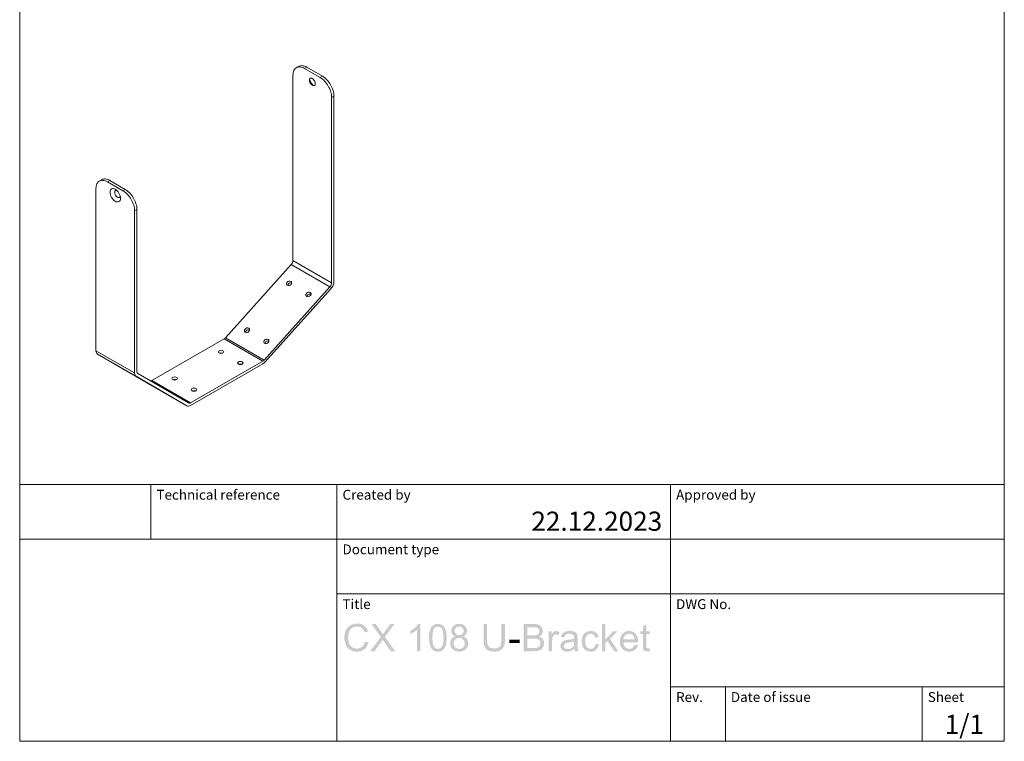
# Model space of a CAD drawing. Units: millimetres. Extents: x 15 to 3985, y 5 to 292.
# Drawn here: x 3381 to 3561, y 10 to 142 of the extents above; entities that cross this region are included whole.
import ezdxf

# ---------------------------------------------------------------- set-up
doc = ezdxf.new("R2010")
doc.units = ezdxf.units.MM

msp = doc.modelspace()

# ---------------------------------------------------------------- hatches: boundary and pattern name
h = msp.add_hatch(color=7)
h.dxf.hatch_style = 2
h.paths.add_polyline_path([(3443.640719, 28.223545), (3444.29887, 28.057629), (3444.17476, 27.675835), (3444.009206, 27.342359), (3443.802311, 27.057148), (3443.554178, 26.820151), (3443.270164, 26.633901), (3442.956385, 26.500928), (3442.61284, 26.421183), (3442.23953, 26.394613), (3441.856082, 26.415077), (3441.510203, 26.476468), (3441.201841, 26.578788), (3440.930944, 26.722035), (3440.693939, 26.904048), (3440.487216, 27.122699), (3440.310672, 27.378041), (3440.164204, 27.670125), (3440.049172, 27.986376), (3439.967007, 28.314151), (3439.917707, 28.653398), (3439.901274, 29.004066), (3439.919783, 29.380184), (3439.975344, 29.731395), (3440.068008, 30.0578), (3440.197828, 30.359504), (3440.361952, 30.631443), (3440.557496, 30.868552), (3440.784459, 31.070934), (3441.042841, 31.238693), (3441.323849, 31.370046), (3441.618654, 31.463933), (3441.927206, 31.520303), (3442.249451, 31.539105), (3442.607569, 31.515334), (3442.936128, 31.44402), (3443.235128, 31.325165), (3443.504569, 31.158766), (3443.739912, 30.949365), (3443.936652, 30.701465), (3444.094843, 30.415013), (3444.214534, 30.08996), (3443.566305, 29.937273), (3443.469773, 30.190075), (3443.353811, 30.406082), (3443.218419, 30.585296), (3443.063596, 30.727716), (3442.888422, 30.836237), (3442.692008, 30.913751), (3442.474408, 30.96026), (3442.235671, 30.975763), (3441.960632, 30.95852), (3441.70926, 30.906861), (3441.481453, 30.820889), (3441.277108, 30.700707), (3441.098815, 30.551586), (3440.949203, 30.378797), (3440.82822, 30.182444), (3440.735814, 29.962629), (3440.61875, 29.492236), (3440.57982, 29.007373), (3440.59131, 28.700002), (3440.625847, 28.412888), (3440.683535, 28.14603), (3440.764477, 27.899431), (3440.869897, 27.677851), (3441.000949, 27.486088), (3441.157632, 27.324194), (3441.339946, 27.192221), (3441.539107, 27.089575), (3441.74633, 27.016384), (3441.961614, 26.972545), (3442.184959, 26.957955), (3442.450895, 26.977816), (3442.695591, 27.037468), (3442.9191, 27.137014), (3443.121474, 27.276557), (3443.297794, 27.455375), (3443.443108, 27.672743), (3443.557416, 27.928766)])
h = msp.add_hatch(color=7)
h.dxf.hatch_style = 2
h.paths.add_polyline_path([(3444.628415, 26.4795), (3446.552707, 29.071865), (3444.856066, 31.454218), (3445.639895, 31.454218), (3446.542785, 30.178155), (3446.673217, 29.991103), (3446.783391, 29.826893), (3446.873308, 29.685626), (3446.942968, 29.567408), (3447.124455, 29.844738), (3447.336535, 30.134057), (3448.337542, 31.454218), (3449.053571, 31.454218), (3447.306218, 29.109348), (3449.18917, 26.4795), (3448.375025, 26.4795), (3447.122664, 28.254413), (3446.905485, 28.586796), (3446.828289, 28.461748), (3446.762927, 28.357835), (3446.70945, 28.27511), (3446.667911, 28.213623), (3445.419408, 26.4795)])
h = msp.add_hatch(color=7)
h.dxf.hatch_style = 2
h.paths.add_polyline_path([(3453.787741, 26.4795), (3453.176994, 26.4795), (3453.176994, 30.371631), (3452.921919, 30.161342), (3452.598218, 29.951054), (3452.258463, 29.766672), (3451.955501, 29.635207), (3451.955501, 30.22611), (3452.203436, 30.352812), (3452.435403, 30.492278), (3452.65135, 30.644457), (3452.851226, 30.809296), (3453.029002, 30.979294), (3453.178717, 31.146915), (3453.300423, 31.312056), (3453.394173, 31.474613), (3453.787741, 31.474613)])
h = msp.add_hatch(color=7)
h.paths.add_polyline_path([(3455.370487, 28.932959), (3455.38177, 29.352563), (3455.415687, 29.729121), (3455.472341, 30.06258), (3455.551837, 30.35289), (3455.653751, 30.606302), (3455.777628, 30.829071), (3455.92352, 31.021144), (3456.091477, 31.182469), (3456.282059, 31.310204), (3456.495793, 31.401508), (3456.732678, 31.456328), (3456.992714, 31.474613), (3457.186621, 31.464493), (3457.368229, 31.434167), (3457.537642, 31.383688), (3457.694962, 31.313107), (3457.839337, 31.223603), (3457.970638, 31.116323), (3458.088814, 30.991266), (3458.193812, 30.848432), (3458.369236, 30.511433), (3458.502492, 30.108701), (3458.551688, 29.871507), (3458.586828, 29.596485), (3458.607912, 29.283635), (3458.61494, 28.932959), (3458.603675, 28.516249), (3458.569878, 28.141759), (3458.513551, 27.809539), (3458.434693, 27.519643), (3458.333502, 27.265809), (3458.210141, 27.042566), (3458.06456, 26.849917), (3457.896707, 26.687859), (3457.705926, 26.559487), (3457.491632, 26.467856), (3457.253878, 26.412915), (3456.992714, 26.394613), (3456.652287, 26.426859), (3456.35041, 26.523597), (3456.087187, 26.684828), (3455.862722, 26.91055), (3455.747249, 27.077801), (3455.647214, 27.269495), (3455.562605, 27.485632), (3455.493408, 27.726211), (3455.439611, 27.991234), (3455.4012, 28.280699), (3455.378163, 28.594608)])
h.paths.add_polyline_path([(3455.998321, 28.932959), (3456.002792, 28.639437), (3456.01621, 28.371546), (3456.03858, 28.129287), (3456.06991, 27.91266), (3456.110206, 27.721664), (3456.159474, 27.556299), (3456.217721, 27.416566), (3456.284953, 27.302464), (3456.436779, 27.124896), (3456.605347, 26.998125), (3456.790659, 26.9221), (3456.992714, 26.89677), (3457.19445, 26.922203), (3457.379598, 26.998538), (3457.548106, 27.125826), (3457.699923, 27.304118), (3457.767179, 27.418556), (3457.825488, 27.558469), (3457.874844, 27.72386), (3457.915241, 27.914727), (3457.946672, 28.13107), (3457.969131, 28.37289), (3457.982611, 28.640186), (3457.987106, 28.932959), (3457.982611, 29.227231), (3457.969131, 29.495716), (3457.946672, 29.738414), (3457.915241, 29.955326), (3457.874844, 30.146451), (3457.825488, 30.31179), (3457.767179, 30.451342), (3457.699923, 30.565108), (3457.547693, 30.74172), (3457.377944, 30.868), (3457.190729, 30.943844), (3456.986099, 30.969148), (3456.785999, 30.946833), (3456.607345, 30.87992), (3456.450085, 30.768463), (3456.314168, 30.612512), (3456.240141, 30.486784), (3456.175985, 30.336982), (3456.121699, 30.163111), (3456.077283, 29.965179), (3456.042737, 29.743191), (3456.018062, 29.497154), (3456.003256, 29.227075)])
h = msp.add_hatch(color=7)
h.paths.add_polyline_path([(3460.194379, 29.177148), (3460.016509, 29.254042), (3459.863237, 29.345819), (3459.734562, 29.45248), (3459.630486, 29.574023), (3459.550267, 29.709329), (3459.493095, 29.857347), (3459.458868, 30.018182), (3459.447482, 30.191935), (3459.471874, 30.452384), (3459.545048, 30.691336), (3459.667004, 30.90879), (3459.837743, 31.104747), (3460.048996, 31.266486), (3460.292495, 31.382078), (3460.568241, 31.45147), (3460.876232, 31.474613), (3461.186084, 31.450945), (3461.464103, 31.379942), (3461.71029, 31.261603), (3461.924644, 31.095928), (3462.098363, 30.896354), (3462.222576, 30.676315), (3462.297179, 30.435813), (3462.32207, 30.174847), (3462.310701, 30.007304), (3462.276595, 29.851077), (3462.219751, 29.706116), (3462.140169, 29.572369), (3462.037531, 29.451549), (3461.911484, 29.345406), (3461.761975, 29.253939), (3461.588954, 29.177148), (3461.804255, 29.090943), (3461.992168, 28.981948), (3462.152795, 28.850113), (3462.286241, 28.695385), (3462.390826, 28.521046), (3462.465593, 28.330481), (3462.510491, 28.123792), (3462.525469, 27.901084), (3462.497253, 27.594738), (3462.412607, 27.313971), (3462.271531, 27.058733), (3462.074023, 26.82897), (3461.830438, 26.638784), (3461.551196, 26.503064), (3461.2364, 26.421709), (3460.886154, 26.394613), (3460.535995, 26.421812), (3460.221389, 26.503478), (3459.942336, 26.639714), (3459.698837, 26.830624), (3459.501329, 27.062023), (3459.360253, 27.320448), (3459.275607, 27.605848), (3459.247391, 27.918172), (3459.262705, 28.151017), (3459.308714, 28.364174), (3459.385522, 28.55759), (3459.493233, 28.731214), (3459.629452, 28.881817), (3459.791716, 29.006271), (3459.980025, 29.10468)])
h.paths.add_polyline_path([(3460.072009, 30.21233), (3460.086177, 30.043865), (3460.128716, 29.891523), (3460.199676, 29.755303), (3460.29911, 29.635207), (3460.421282, 29.53722), (3460.560455, 29.467294), (3460.716681, 29.425375), (3460.890013, 29.411414), (3461.058263, 29.425272), (3461.210751, 29.46688), (3461.347427, 29.53629), (3461.468238, 29.633554), (3461.567034, 29.750739), (3461.637667, 29.880636), (3461.680085, 30.023142), (3461.694236, 30.178155), (3461.679672, 30.339376), (3461.636014, 30.487317), (3461.563314, 30.621926), (3461.461623, 30.74315), (3461.338013, 30.843394), (3461.200347, 30.91506), (3461.048625, 30.958098), (3460.882847, 30.972456), (3460.715415, 30.958408), (3460.562867, 30.916301), (3460.4252, 30.846184), (3460.302417, 30.748111), (3460.201536, 30.630599), (3460.129542, 30.502131), (3460.086384, 30.362708)])
h.paths.add_polyline_path([(3459.875225, 27.914865), (3459.905956, 27.657792), (3459.998698, 27.4094), (3460.068168, 27.293955), (3460.152625, 27.192359), (3460.252171, 27.104613), (3460.366909, 27.030715), (3460.620813, 26.930256), (3460.89332, 26.89677), (3461.102506, 26.914349), (3461.292676, 26.967119), (3461.463828, 27.055132), (3461.615963, 27.178441), (3461.740486, 27.328613), (3461.829559, 27.498008), (3461.883079, 27.686627), (3461.900942, 27.89447), (3461.882553, 28.105309), (3461.827423, 28.297132), (3461.735603, 28.469938), (3461.607144, 28.623727), (3461.451184, 28.750016), (3461.276828, 28.840286), (3461.084075, 28.894486), (3460.872925, 28.912564), (3460.666426, 28.894701), (3460.478531, 28.841182), (3460.309239, 28.752109), (3460.15855, 28.627586), (3460.034518, 28.476071), (3459.945988, 28.306779), (3459.892907, 28.11971)])
h = msp.add_hatch(color=7)
h.dxf.hatch_style = 2
h.paths.add_polyline_path([(3468.591628, 31.454218), (3469.249779, 31.454218), (3469.249779, 28.580181), (3469.239142, 28.224226), (3469.207266, 27.907079), (3469.154203, 27.628689), (3469.080004, 27.389005), (3468.978193, 27.178579), (3468.842224, 26.988823), (3468.672045, 26.819738), (3468.467604, 26.671323), (3468.228842, 26.550185), (3467.955663, 26.463721), (3467.647964, 26.411881), (3467.305643, 26.394613), (3466.971899, 26.409694), (3466.670091, 26.454902), (3466.400116, 26.530186), (3466.161871, 26.635494), (3465.955458, 26.769327), (3465.780981, 26.930187), (3465.638337, 27.118023), (3465.527422, 27.332781), (3465.444223, 27.58187), (3465.384795, 27.872766), (3465.349138, 28.205519), (3465.337253, 28.580181), (3465.337253, 31.454218), (3465.995404, 31.454218), (3465.995404, 28.583489), (3466.002949, 28.280673), (3466.025583, 28.020491), (3466.063307, 27.802994), (3466.11612, 27.628233), (3466.187235, 27.483323), (3466.2799, 27.356139), (3466.394165, 27.246628), (3466.530083, 27.154739), (3466.685009, 27.081754), (3466.856264, 27.029751), (3467.04385, 26.998624), (3467.247765, 26.988272), (3467.584695, 27.008839), (3467.869536, 27.070541), (3468.102286, 27.173377), (3468.282947, 27.317347), (3468.355241, 27.409123), (3468.417917, 27.51991), (3468.470969, 27.649701), (3468.514389, 27.798489), (3468.548171, 27.966269), (3468.572309, 28.153033), (3468.586797, 28.358775), (3468.591628, 28.583489)])
h = msp.add_hatch(color=7)
h.paths.add_polyline_path([(3472.668677, 26.4795), (3472.668677, 31.454218), (3474.535092, 31.454218), (3474.806187, 31.444727), (3475.048963, 31.416322), (3475.26342, 31.369107), (3475.449558, 31.303185), (3475.612322, 31.217393), (3475.756585, 31.111293), (3475.882245, 30.984832), (3475.989198, 30.837959), (3476.074567, 30.679106), (3476.135546, 30.516738), (3476.172133, 30.350857), (3476.184328, 30.181462), (3476.173485, 30.024262), (3476.140989, 29.871817), (3476.086892, 29.724125), (3476.011247, 29.581188), (3475.913475, 29.447036), (3475.793792, 29.326527), (3475.652199, 29.21966), (3475.488695, 29.126436), (3475.701309, 29.048611), (3475.887774, 28.947429), (3476.048195, 28.822888), (3476.182675, 28.67499), (3476.288706, 28.508188), (3476.364507, 28.326967), (3476.410025, 28.13138), (3476.425209, 27.921479), (3476.38814, 27.584135), (3476.277484, 27.271596), (3476.11267, 27.005773), (3475.91313, 26.808576), (3475.668322, 26.665604), (3475.36853, 26.562734), (3475.195534, 26.526241), (3475.004038, 26.500239), (3474.794146, 26.484676), (3474.56596, 26.4795)])
h.paths.add_polyline_path([(3473.327379, 29.36401), (3474.4028, 29.36401), (3474.606087, 29.367541), (3474.778523, 29.378203), (3474.920056, 29.396101), (3475.030635, 29.421336), (3475.148474, 29.464744), (3475.250707, 29.520555), (3475.337438, 29.588768), (3475.408768, 29.669383), (3475.504266, 29.864444), (3475.536099, 30.10374), (3475.506402, 30.336422), (3475.417588, 30.539752), (3475.273238, 30.698502), (3475.078039, 30.79772), (3474.948013, 30.828106), (3474.77866, 30.84981), (3474.569931, 30.862833), (3474.321772, 30.867174), (3473.327379, 30.867174)])
h.paths.add_polyline_path([(3473.327379, 27.066544), (3474.56596, 27.066544), (3474.713333, 27.068), (3474.837089, 27.072401), (3474.937178, 27.079799), (3475.013547, 27.090247), (3475.22232, 27.144403), (3475.393885, 27.225845), (3475.532723, 27.342496), (3475.644688, 27.502556), (3475.71862, 27.697755), (3475.743356, 27.921479), (3475.734381, 28.055924), (3475.707527, 28.181377), (3475.662896, 28.297735), (3475.600591, 28.404895), (3475.52256, 28.499868), (3475.430679, 28.579699), (3475.324949, 28.644338), (3475.20537, 28.693732), (3475.065017, 28.729991), (3474.896965, 28.756019), (3474.701215, 28.771712), (3474.477766, 28.776965), (3473.327379, 28.776965)])
h = msp.add_hatch(color=7)
h.dxf.hatch_style = 2
h.paths.add_polyline_path([(3486.98191, 26.4795), (3486.98191, 31.454218), (3487.592657, 31.454218), (3487.592657, 28.617113), (3489.038495, 30.083345), (3489.828937, 30.083345), (3488.45145, 28.746097), (3489.968395, 26.4795), (3489.214883, 26.4795), (3488.023707, 28.322213), (3487.592657, 27.90825), (3487.592657, 26.4795)])
h = msp.add_hatch(color=7)
h.dxf.hatch_style = 2
h.paths.add_polyline_path([(3495.688436, 27.025754), (3495.77663, 26.486115), (3495.532029, 26.445669), (3495.314712, 26.432095), (3495.157822, 26.438701), (3495.019536, 26.458485), (3494.899854, 26.491394), (3494.798774, 26.537378), (3494.642505, 26.658921), (3494.540806, 26.813536), (3494.508249, 26.922789), (3494.484995, 27.079429), (3494.471042, 27.283508), (3494.466392, 27.535077), (3494.466392, 29.608198), (3494.018805, 29.608198), (3494.018805, 30.083345), (3494.466392, 30.083345), (3494.466392, 30.975763), (3495.073831, 31.342321), (3495.073831, 30.083345), (3495.688436, 30.083345), (3495.688436, 29.608198), (3495.073831, 29.608198), (3495.073831, 27.500902), (3495.075803, 27.381857), (3495.081755, 27.286066), (3495.091737, 27.213633), (3495.105801, 27.164661), (3495.148314, 27.097757), (3495.211083, 27.046149), (3495.299829, 27.012939), (3495.419994, 27.002052), (3495.537885, 27.007909)])
h = msp.add_hatch(color=7)
h.dxf.hatch_style = 2
h.paths.add_polyline_path([(3477.270176, 26.4795), (3477.270176, 30.083345), (3477.819738, 30.083345), (3477.819738, 29.537091), (3477.922781, 29.712266), (3478.021896, 29.854936), (3478.117084, 29.96505), (3478.208345, 30.042556), (3478.395207, 30.134333), (3478.600259, 30.164925), (3478.755176, 30.152626), (3478.911489, 30.115729), (3479.069145, 30.054234), (3479.228093, 29.968141), (3479.017529, 29.401492), (3478.793529, 29.500711), (3478.569942, 29.533784), (3478.379428, 29.503605), (3478.209998, 29.413068), (3478.073504, 29.269201), (3477.982898, 29.079031), (3477.906279, 28.737967), (3477.880923, 28.36631), (3477.880923, 26.4795)])
h = msp.add_hatch(color=7)
h.paths.add_polyline_path([(3481.954196, 26.92378), (3481.786247, 26.790136), (3481.621399, 26.677731), (3481.459652, 26.586513), (3481.301006, 26.516431), (3480.975582, 26.427617), (3480.627421, 26.39792), (3480.347748, 26.416016), (3480.102388, 26.470336), (3479.891341, 26.560933), (3479.714608, 26.687859), (3479.575064, 26.843087), (3479.475518, 27.01852), (3479.415867, 27.214106), (3479.396006, 27.429795), (3479.425909, 27.682872), (3479.516171, 27.913211), (3479.65549, 28.11027), (3479.832017, 28.264335), (3480.039274, 28.380504), (3480.271335, 28.464426), (3480.372527, 28.488111), (3480.496714, 28.51128), (3480.643948, 28.534034), (3480.814283, 28.556479), (3481.159576, 28.602471), (3481.456242, 28.652804), (3481.704228, 28.707478), (3481.903484, 28.766492), (3481.905964, 28.869156), (3481.906791, 28.926345), (3481.895948, 29.099047), (3481.863452, 29.244258), (3481.809355, 29.361977), (3481.73371, 29.452204), (3481.602228, 29.542638), (3481.44253, 29.607233), (3481.254514, 29.645991), (3481.038076, 29.65891), (3480.836434, 29.649418), (3480.663112, 29.621014), (3480.518108, 29.573799), (3480.401422, 29.507877), (3480.305528, 29.418063), (3480.222966, 29.299104), (3480.15384, 29.150999), (3480.098254, 28.973749), (3479.500737, 29.055329), (3479.547865, 29.237549), (3479.608223, 29.401423), (3479.681811, 29.547004), (3479.768627, 29.674344), (3479.872402, 29.785439), (3479.996899, 29.883048), (3480.14217, 29.967117), (3480.308267, 30.037595), (3480.491813, 30.093302), (3480.689363, 30.133093), (3480.900866, 30.156967), (3481.12627, 30.164925), (3481.346197, 30.158113), (3481.544574, 30.137709), (3481.72135, 30.103766), (3481.876474, 30.056336), (3482.010919, 29.998346), (3482.12645, 29.933484), (3482.222965, 29.861697), (3482.300359, 29.782933), (3482.415701, 29.596829), (3482.490528, 29.367317), (3482.503637, 29.273481), (3482.513128, 29.148278), (3482.518899, 28.991758), (3482.520845, 28.803975), (3482.520845, 27.98983), (3482.523239, 27.602782), (3482.530491, 27.294127), (3482.542704, 27.063917), (3482.559981, 26.912204), (3482.617928, 26.691098), (3482.714322, 26.4795), (3482.076566, 26.4795), (3481.998431, 26.685517)])
h.paths.add_polyline_path([(3481.903484, 28.288037), (3481.716432, 28.222736), (3481.48773, 28.162498), (3481.217479, 28.107428), (3480.905784, 28.057629), (3480.731109, 28.029517), (3480.584081, 27.999752), (3480.464648, 27.968332), (3480.372759, 27.93526), (3480.234335, 27.85175), (3480.131878, 27.736822), (3480.068626, 27.59888), (3480.047542, 27.446883), (3480.059031, 27.329586), (3480.093569, 27.222469), (3480.151257, 27.125585), (3480.232199, 27.038984), (3480.335457, 26.967765), (3480.460058, 26.916958), (3480.606052, 26.886512), (3480.773493, 26.876375), (3480.944843, 26.885995), (3481.106633, 26.914891), (3481.258812, 26.963114), (3481.401327, 27.030715), (3481.52957, 27.115146), (3481.639727, 27.213788), (3481.731694, 27.326589), (3481.805368, 27.453497), (3481.848138, 27.569158), (3481.878817, 27.709468), (3481.8973, 27.874479), (3481.903484, 28.064244)])
h = msp.add_hatch(color=7)
h.dxf.hatch_style = 2
h.paths.add_polyline_path([(3485.837714, 27.799661), (3486.438539, 27.721388), (3486.370128, 27.427763), (3486.263322, 27.16783), (3486.118171, 26.941591), (3485.934728, 26.749044), (3485.720263, 26.59535), (3485.482801, 26.485632), (3485.222291, 26.41984), (3484.938682, 26.39792), (3484.586861, 26.428108), (3484.271367, 26.518705), (3483.992151, 26.669764), (3483.74916, 26.881336), (3483.552462, 27.149339), (3483.412092, 27.469689), (3483.327945, 27.84244), (3483.299919, 28.267642), (3483.311926, 28.55033), (3483.348013, 28.814724), (3483.408285, 29.060927), (3483.492845, 29.289044), (3483.602192, 29.494415), (3483.736757, 29.672346), (3483.896541, 29.822888), (3484.081543, 29.946093), (3484.28358, 30.041677), (3484.494403, 30.110079), (3484.713907, 30.151197), (3484.94199, 30.164925), (3485.222093, 30.14633), (3485.475428, 30.09058), (3485.702098, 29.997726), (3485.902207, 29.86782), (3486.072231, 29.703489), (3486.208613, 29.508152), (3486.311407, 29.28181), (3486.380662, 29.024461), (3485.787003, 28.932959), (3485.736265, 29.10319), (3485.669249, 29.250942), (3485.586007, 29.376265), (3485.48659, 29.479214), (3485.373109, 29.559519), (3485.248465, 29.61688), (3485.11266, 29.651296), (3484.965692, 29.662768), (3484.745766, 29.642012), (3484.547388, 29.57981), (3484.370612, 29.476268), (3484.215488, 29.331488), (3484.089285, 29.142042), (3483.999205, 28.904434), (3483.945194, 28.618663), (3483.927202, 28.28473), (3483.944574, 27.946473), (3483.996724, 27.657723), (3484.083704, 27.418581), (3484.205566, 27.229153), (3484.355204, 27.085182), (3484.526236, 26.982346), (3484.718558, 26.920644), (3484.932068, 26.900077), (3485.10415, 26.913832), (3485.261557, 26.95513), (3485.404287, 27.024023), (3485.532341, 27.120563), (3485.64168, 27.245818), (3485.729056, 27.400787), (3485.794418, 27.585419)])
h = msp.add_hatch(color=7)
h.paths.add_polyline_path([(3492.938216, 27.639808), (3493.569357, 27.562087), (3493.478622, 27.300699), (3493.356106, 27.070472), (3493.20186, 26.871354), (3493.015937, 26.703293), (3492.800145, 26.569538), (3492.556292, 26.474126), (3492.284431, 26.416954), (3491.984613, 26.39792), (3491.609537, 26.428314), (3491.275544, 26.519532), (3490.982581, 26.671624), (3490.730599, 26.884643), (3490.528027, 27.152646), (3490.383333, 27.469689), (3490.296516, 27.835825), (3490.267578, 28.251106), (3490.296827, 28.680029), (3490.384573, 29.058154), (3490.530817, 29.385533), (3490.735559, 29.662217), (3490.987008, 29.882152), (3491.273339, 30.039248), (3491.594499, 30.133506), (3491.950438, 30.164925), (3492.295309, 30.134135), (3492.607211, 30.041798), (3492.88604, 29.887966), (3493.131692, 29.67269), (3493.332093, 29.40138), (3493.475237, 29.080203), (3493.561123, 28.709106), (3493.589752, 28.288037), (3493.588925, 28.220169), (3493.586445, 28.125429), (3490.898719, 28.125429), (3490.932102, 27.845644), (3490.999178, 27.600741), (3491.099947, 27.390667), (3491.234409, 27.215372), (3491.394701, 27.077276), (3491.573751, 26.978763), (3491.771508, 26.919732), (3491.987921, 26.900077), (3492.149582, 26.91105), (3492.298944, 26.944037), (3492.43611, 26.999141), (3492.561184, 27.076466), (3492.673736, 27.177976), (3492.774091, 27.305634), (3492.862251, 27.459544)])
h.paths.add_polyline_path([(3490.932343, 28.627586), (3492.94483, 28.627586), (3492.914944, 28.840708), (3492.866558, 29.025357), (3492.799568, 29.181583), (3492.713871, 29.309439), (3492.55718, 29.463943), (3492.378939, 29.574367), (3492.179098, 29.640659), (3491.957604, 29.662768), (3491.755239, 29.645112), (3491.569824, 29.592213), (3491.401359, 29.504173), (3491.249843, 29.381097), (3491.122409, 29.228247), (3491.027015, 29.051677), (3490.963659, 28.85144)])
h = msp.add_hatch(color=7)
h.dxf.hatch_style = 2
h.paths.add_polyline_path([(3470.054471, 27.972742), (3470.054471, 28.586796), (3471.931359, 28.586796), (3471.931359, 27.972742)])

# ---------------------------------------------------------------- linework, layer by layer
at = {"color": 7, "lineweight": 0}
for points in [[(3560.543778, 9.990667), (3560.543778, 286.977667), (3380.542444, 286.977667), (3380.542444, 9.990667)], [(3432.619101, 133.055286), (3432.402978, 133.167579), (3432.193139, 133.251822), (3431.990643, 133.308631), (3431.796551, 133.338622), (3431.611924, 133.342409), (3431.437822, 133.32061), (3431.275307, 133.273838), (3431.125438, 133.20271), (3430.989276, 133.107842), (3430.867882, 132.989848), (3430.762317, 132.849345), (3430.673641, 132.686947), (3430.602915, 132.503271), (3430.5512, 132.298931), (3430.519555, 132.074544), (3430.509043, 131.830725)], [(3431.532944, 133.434667), (3431.109611, 133.201833)], [(3433.042434, 133.28812), (3432.834029, 133.39667), (3432.629174, 133.479805), (3432.429245, 133.537388), (3432.235617, 133.569281), (3432.049667, 133.575346), (3431.87277, 133.555446), (3431.7063, 133.509443), (3431.551635, 133.437199)], [(3433.035778, 133.2865), (3432.612444, 133.053667)], [(3433.035778, 133.2865), (3435.872111, 131.656667)], [(3430.495778, 97.917), (3430.495778, 131.826)], [(3432.612444, 133.053667), (3435.448778, 131.423833)], [(3435.448778, 131.423833), (3435.872111, 131.656667)], [(3437.573346, 127.757275), (3437.562031, 128.01371), (3437.529606, 128.275126), (3437.477138, 128.53968), (3437.40569, 128.805528), (3437.316328, 129.070825), (3437.210115, 129.333729), (3437.088117, 129.592395), (3436.951398, 129.844979), (3436.801022, 130.089637), (3436.638054, 130.324527), (3436.463559, 130.547803), (3436.278601, 130.757622), (3436.084245, 130.95214), (3435.881556, 131.129514), (3435.671597, 131.2879), (3435.455434, 131.425453)], [(3437.99668, 127.990108), (3437.985364, 128.246543), (3437.95294, 128.50796), (3437.900471, 128.772514), (3437.829024, 129.038361), (3437.739661, 129.303659), (3437.633449, 129.566562), (3437.51145, 129.825228), (3437.374731, 130.077812), (3437.224355, 130.322471), (3437.061388, 130.55736), (3436.886892, 130.780636), (3436.701935, 130.990455), (3436.507579, 131.184974), (3436.304889, 131.362348), (3436.094931, 131.520733), (3435.878768, 131.658286)], [(3433.548687, 131.114564), (3433.644628, 130.790875), (3433.79503, 130.477351), (3433.990725, 130.189911), (3434.222545, 129.944475)], [(3437.988778, 127.994833), (3437.565444, 127.740833)], [(3437.988778, 127.994833), (3437.988778, 94.085833)], [(3437.565444, 93.853), (3437.565444, 127.740833)], [(3396.593434, 112.311953), (3396.377312, 112.424245), (3396.167472, 112.508488), (3395.964976, 112.565298), (3395.770884, 112.595288), (3395.586257, 112.599076), (3395.412156, 112.577276), (3395.24964, 112.530505), (3395.099771, 112.459377), (3394.963609, 112.364509), (3394.842216, 112.246515), (3394.736651, 112.106011), (3394.647975, 111.943614), (3394.577249, 111.759938), (3394.525533, 111.555598), (3394.493889, 111.331211), (3394.483376, 111.087392)], [(3395.528444, 112.7125), (3395.105111, 112.4585)], [(3397.016768, 112.565953), (3396.808362, 112.674503), (3396.603507, 112.757639), (3396.403578, 112.815221), (3396.209951, 112.847114), (3396.024001, 112.853179), (3395.847103, 112.833279), (3395.680634, 112.787276), (3395.525968, 112.715033)], [(3397.010111, 112.564333), (3396.586778, 112.310333)], [(3396.586778, 112.310333), (3399.423111, 110.6805)], [(3397.010111, 112.564333), (3399.846444, 110.9345)], [(3394.470111, 81.428167), (3394.470111, 111.082667)], [(3398.260488, 110.800832), (3398.177595, 110.804952), (3398.103922, 110.78942), (3398.040464, 110.755508), (3397.988216, 110.704486), (3397.948173, 110.637624), (3397.921328, 110.556191), (3397.908676, 110.461459), (3397.911212, 110.354698), (3397.961351, 110.126356), (3398.062842, 109.903033), (3398.205066, 109.703168), (3398.377404, 109.545201), (3398.468473, 109.489426), (3398.556759, 109.452825), (3398.640666, 109.435175), (3398.718595, 109.436253), (3398.788949, 109.455837), (3398.850129, 109.493704), (3398.900537, 109.549632), (3398.938576, 109.623397)], [(3399.423111, 110.6805), (3399.846444, 110.9345)], [(3401.54768, 107.013941), (3401.536364, 107.270376), (3401.50394, 107.531793), (3401.451471, 107.796347), (3401.380024, 108.062194), (3401.290661, 108.327492), (3401.184449, 108.590396), (3401.06245, 108.849061), (3400.925731, 109.101645), (3400.775355, 109.346304), (3400.612388, 109.581193), (3400.437892, 109.804469), (3400.252935, 110.014289), (3400.058579, 110.208807), (3399.855889, 110.386181), (3399.645931, 110.544566), (3399.429768, 110.68212)], [(3401.971013, 107.267941), (3401.959697, 107.524376), (3401.927273, 107.785793), (3401.874805, 108.050347), (3401.803357, 108.316194), (3401.713995, 108.581492), (3401.607782, 108.844396), (3401.485784, 109.103061), (3401.349064, 109.355645), (3401.198689, 109.600304), (3401.035721, 109.835193), (3400.861226, 110.058469), (3400.676268, 110.268289), (3400.481912, 110.462807), (3400.279222, 110.640181), (3400.069264, 110.798566), (3399.853101, 110.93612)], [(3401.963111, 107.2515), (3401.539778, 107.018667)], [(3401.539778, 77.364167), (3401.539778, 107.018667)], [(3401.963111, 107.2515), (3401.963111, 77.597)], [(3430.201351, 97.204015), (3430.328219, 97.373083), (3430.424917, 97.559456), (3430.486556, 97.751451), (3430.508247, 97.937385)], [(3430.495778, 97.917), (3437.565444, 93.853)], [(3418.155611, 83.777667), (3430.178278, 97.197333)], [(3430.178278, 97.197333), (3437.247944, 93.112167)], [(3430.266102, 93.793425), (3430.157643, 93.828185), (3430.038793, 93.834912), (3429.915845, 93.813977), (3429.795093, 93.765748), (3429.686858, 93.693691), (3429.599849, 93.604337), (3429.537944, 93.502659), (3429.505017, 93.39363)], [(3437.271017, 93.118848), (3437.397886, 93.287917), (3437.494584, 93.474289), (3437.556223, 93.666284), (3437.577914, 93.852218)], [(3437.444906, 92.78355), (3437.564449, 92.929655), (3437.671657, 93.086074), (3437.765435, 93.250195), (3437.84469, 93.419407), (3437.908326, 93.591099), (3437.955248, 93.76266), (3437.984363, 93.931477), (3437.994576, 94.094942)], [(3425.225278, 79.713667), (3437.247944, 93.112167)], [(3437.438444, 92.7735), (3425.415778, 79.375)], [(3433.800935, 91.761425), (3433.692476, 91.796185), (3433.573626, 91.802912), (3433.450678, 91.781977), (3433.329926, 91.733748), (3433.221691, 91.661691), (3433.134683, 91.572337), (3433.072777, 91.470659), (3433.03985, 91.36163)], [(3422.561435, 85.220925), (3422.452976, 85.255685), (3422.334126, 85.262412), (3422.211178, 85.241477), (3422.090426, 85.193248), (3421.982191, 85.121191), (3421.895183, 85.031837), (3421.833277, 84.930159), (3421.80035, 84.82113)], [(3404.714778, 75.988333), (3417.943944, 83.608333)], [(3417.943944, 83.608333), (3425.013611, 79.523167)], [(3417.954229, 83.618601), (3418.069174, 83.699417), (3418.178684, 83.805515)], [(3418.155611, 83.777667), (3425.225278, 79.713667)], [(3426.117435, 83.188925), (3426.008976, 83.223685), (3425.890126, 83.230412), (3425.767178, 83.209477), (3425.646426, 83.161248), (3425.538191, 83.089191), (3425.451183, 82.999837), (3425.389277, 82.898159), (3425.35635, 82.78913)], [(3394.470111, 81.428167), (3401.539778, 77.364167)], [(3394.48548, 81.440225), (3394.503324, 81.235799), (3394.556578, 81.062091), (3394.643196, 80.923664), (3394.761134, 80.825083)], [(3417.601269, 80.983654), (3417.474891, 81.015414), (3417.340694, 81.026), (3417.206497, 81.015414), (3417.08012, 80.983654)], [(3394.745278, 80.814333), (3401.836111, 76.750333)], [(3404.037444, 75.438), (3394.745278, 80.814333)], [(3411.784444, 71.903167), (3425.013611, 79.523167)], [(3425.021472, 79.050296), (3425.226654, 79.195096), (3425.422239, 79.38505)], [(3425.023895, 79.533435), (3425.138841, 79.61425), (3425.248351, 79.720348)], [(3401.971809, 77.618949), (3401.982048, 77.504511), (3402.012118, 77.407227), (3402.060866, 77.329653), (3402.127139, 77.274345)], [(3425.013611, 79.036333), (3411.784444, 71.416333)], [(3421.136102, 78.951654), (3421.009725, 78.983414), (3420.875528, 78.994), (3420.741331, 78.983414), (3420.614954, 78.951654)], [(3401.555146, 77.376225), (3401.572991, 77.171799), (3401.626245, 76.998091), (3401.712863, 76.859664), (3401.8308, 76.761083)], [(3411.107111, 71.352833), (3401.836111, 76.750333)], [(3402.132444, 77.258333), (3411.403444, 71.882)], [(3404.463745, 75.927463), (3404.589946, 75.94092), (3404.725062, 75.998601)], [(3404.714778, 75.988333), (3411.784444, 71.903167)], [(3409.134602, 76.115321), (3409.008225, 76.14708), (3408.874028, 76.157667), (3408.739831, 76.14708), (3408.613454, 76.115321)], [(3404.037444, 75.438), (3411.107111, 71.352833)], [(3404.037444, 75.438), (3411.107111, 71.352833)], [(3412.669435, 74.062154), (3412.543058, 74.093914), (3412.408861, 74.1045), (3412.274664, 74.093914), (3412.148287, 74.062154)], [(3411.122967, 71.363583), (3411.26697, 71.310146), (3411.429838, 71.303783), (3411.606604, 71.343998), (3411.792305, 71.430296)], [(3411.419305, 71.876845), (3411.500151, 71.846775), (3411.591526, 71.843031), (3411.690648, 71.865342), (3411.794729, 71.913435)], [(3560.543778, 56.980667), (3380.542444, 56.980667), (3380.542444, 9.990667)], [(3404.545444, 46.99), (3404.545444, 56.980667)], [(3438.539111, 9.990667), (3438.539111, 56.980667)], [(3499.541444, 9.990667), (3499.541444, 56.980667)], [(3560.543778, 9.990667), (3560.543778, 56.980667)], [(3380.542444, 46.99), (3560.543778, 46.99)], [(3438.539111, 36.978167), (3560.543778, 36.978167)], [(3499.541444, 19.981333), (3560.543778, 19.981333)], [(3509.553278, 9.990667), (3509.553278, 19.981333)], [(3545.536611, 9.990667), (3545.536611, 19.981333)], [(3380.542444, 9.990667), (3560.543778, 9.990667)], [(3380.542444, 9.990667), (3560.543778, 9.990667)]]:
    msp.add_lwpolyline(points, dxfattribs=at)
for points in [[(3433.510142, 130.915051), (3433.520991, 130.78506), (3433.551991, 130.65194), (3433.601005, 130.519392), (3433.665895, 130.391118), (3433.744526, 130.270818), (3433.83476, 130.162192), (3433.934462, 130.068942), (3434.041493, 129.994768), (3434.148513, 129.945548), (3434.24818, 129.923869), (3434.338359, 129.928492), (3434.416917, 129.958178), (3434.481719, 130.011688), (3434.530631, 130.087785), (3434.561518, 130.185229), (3434.572247, 130.302782), (3434.561398, 130.432774), (3434.530398, 130.565894), (3434.481384, 130.698441), (3434.416494, 130.826715), (3434.337863, 130.947015), (3434.247629, 131.055641), (3434.147927, 131.148891), (3434.040895, 131.223065), (3433.933876, 131.272285), (3433.834209, 131.293964), (3433.74403, 131.289341), (3433.665472, 131.259655), (3433.60067, 131.206145), (3433.551758, 131.130048), (3433.520871, 131.032604)], [(3398.963242, 109.316725), (3398.943439, 109.549018), (3398.887706, 109.786971), (3398.799865, 110.023965), (3398.683738, 110.253381), (3398.543146, 110.4686), (3398.381912, 110.663), (3398.203858, 110.829964), (3398.012805, 110.962871), (3397.821863, 111.051192), (3397.644126, 111.090281), (3397.483394, 111.082343), (3397.343467, 111.029584), (3397.228146, 110.934209), (3397.141229, 110.798423), (3397.086519, 110.624432), (3397.067813, 110.414442), (3397.087616, 110.182149), (3397.143349, 109.944196), (3397.23119, 109.707201), (3397.347318, 109.477785), (3397.487909, 109.262567), (3397.649143, 109.068166), (3397.827198, 108.901203), (3398.018251, 108.768296), (3398.209193, 108.679975), (3398.38693, 108.640886), (3398.547662, 108.648823), (3398.687589, 108.701583), (3398.80291, 108.796958), (3398.889826, 108.932743), (3398.944537, 109.106734)], [(3429.430593, 93.968622), (3429.374012, 93.891892), (3429.335322, 93.812129), (3429.314367, 93.731626), (3429.310986, 93.652676), (3429.325022, 93.577573), (3429.356316, 93.508611), (3429.404709, 93.448082), (3429.470043, 93.398281), (3429.633537, 93.344449), (3429.814589, 93.354458), (3429.991556, 93.423528), (3430.142796, 93.546878), (3430.199377, 93.623608), (3430.238067, 93.703371), (3430.259022, 93.783874), (3430.262403, 93.862824), (3430.248367, 93.937927), (3430.217073, 94.006889), (3430.16868, 94.067418), (3430.103346, 94.117219), (3429.939851, 94.171051), (3429.758799, 94.161042), (3429.581833, 94.091972)], [(3432.986593, 91.936622), (3432.930012, 91.859892), (3432.891322, 91.780129), (3432.870367, 91.699626), (3432.866986, 91.620676), (3432.881022, 91.545573), (3432.912316, 91.476611), (3432.960709, 91.416082), (3433.026043, 91.366281), (3433.189537, 91.312449), (3433.370589, 91.322458), (3433.547556, 91.391528), (3433.698796, 91.514878), (3433.755377, 91.591608), (3433.794067, 91.671371), (3433.815022, 91.751874), (3433.818403, 91.830824), (3433.804367, 91.905927), (3433.773073, 91.974889), (3433.72468, 92.035418), (3433.659346, 92.085219), (3433.495851, 92.139051), (3433.314799, 92.129042), (3433.137833, 92.059972)], [(3421.747093, 85.396122), (3421.690512, 85.319392), (3421.651822, 85.239629), (3421.630867, 85.159126), (3421.627486, 85.080176), (3421.641522, 85.005073), (3421.672816, 84.936111), (3421.721209, 84.875582), (3421.786543, 84.825781), (3421.950037, 84.771949), (3422.131089, 84.781958), (3422.308056, 84.851028), (3422.459296, 84.974378), (3422.515877, 85.051108), (3422.554567, 85.130871), (3422.575522, 85.211374), (3422.578903, 85.290324), (3422.564867, 85.365427), (3422.533573, 85.434389), (3422.48518, 85.494918), (3422.419846, 85.544719), (3422.256351, 85.598551), (3422.075299, 85.588542), (3421.898333, 85.519472)], [(3425.281927, 83.364122), (3425.225345, 83.287392), (3425.186656, 83.207629), (3425.1657, 83.127126), (3425.16232, 83.048176), (3425.176356, 82.973073), (3425.20765, 82.904111), (3425.256043, 82.843582), (3425.321376, 82.793781), (3425.484871, 82.739949), (3425.665923, 82.749958), (3425.84289, 82.819028), (3425.994129, 82.942378), (3426.050711, 83.019108), (3426.0894, 83.098871), (3426.110355, 83.179374), (3426.113736, 83.258324), (3426.0997, 83.333427), (3426.068406, 83.402389), (3426.020013, 83.462918), (3425.954679, 83.512719), (3425.791185, 83.566551), (3425.610133, 83.556542), (3425.433166, 83.487472)], [(3398.512944, 78.634167), (3398.491778, 78.655333), (3398.470611, 78.6765), (3398.449444, 78.6765), (3398.407111, 78.697667), (3398.385944, 78.718833), (3398.343611, 78.74), (3398.322444, 78.761167), (3398.280111, 78.782333), (3398.258944, 78.782333), (3398.216611, 78.8035), (3398.174278, 78.824667), (3398.153111, 78.845833), (3398.110778, 78.867), (3398.068444, 78.888167), (3398.047278, 78.909333), (3398.004944, 78.9305), (3397.962611, 78.951667), (3397.941444, 78.972833), (3397.899111, 78.994), (3397.877944, 79.015167), (3397.856778, 79.015167), (3397.835611, 79.036333), (3397.814444, 79.0575), (3397.793278, 79.0575), (3397.772111, 79.078667), (3397.750944, 79.078667), (3397.729778, 79.078667), (3397.729778, 79.099833), (3397.729778, 79.078667), (3397.750944, 79.078667), (3397.772111, 79.078667), (3397.793278, 79.0575), (3397.814444, 79.0575), (3397.835611, 79.036333), (3397.856778, 79.015167), (3397.877944, 79.015167), (3397.899111, 78.994), (3397.941444, 78.972833), (3397.962611, 78.951667), (3398.004944, 78.9305), (3398.026111, 78.909333), (3398.068444, 78.888167), (3398.110778, 78.867), (3398.131944, 78.845833), (3398.174278, 78.824667), (3398.216611, 78.8035), (3398.237778, 78.8035), (3398.280111, 78.782333), (3398.322444, 78.761167), (3398.343611, 78.74), (3398.385944, 78.718833), (3398.407111, 78.697667), (3398.428278, 78.6765), (3398.470611, 78.6765), (3398.491778, 78.655333), (3398.512944, 78.634167), (3398.534111, 78.634167), (3398.555278, 78.613), (3398.576444, 78.613), (3398.576444, 78.591833), (3398.597611, 78.591833), (3398.576444, 78.591833), (3398.576444, 78.613), (3398.555278, 78.613), (3398.534111, 78.634167)], [(3402.047778, 76.602167), (3402.026611, 76.623333), (3402.005444, 76.623333), (3401.984278, 76.6445), (3401.941944, 76.665667), (3401.920778, 76.686833), (3401.899611, 76.686833), (3401.857278, 76.708), (3401.814944, 76.729167), (3401.793778, 76.750333), (3401.751444, 76.7715), (3401.709111, 76.792667), (3401.687944, 76.813833), (3401.645611, 76.835), (3401.603278, 76.856167), (3401.582111, 76.877333), (3401.539778, 76.8985), (3401.518611, 76.919667), (3401.476278, 76.940833), (3401.455111, 76.962), (3401.412778, 76.962), (3401.391611, 76.983167), (3401.370444, 77.004333), (3401.349278, 77.004333), (3401.328111, 77.0255), (3401.306944, 77.0255), (3401.285778, 77.046667), (3401.264611, 77.046667), (3401.264611, 77.067833), (3401.264611, 77.046667), (3401.285778, 77.046667), (3401.306944, 77.0255), (3401.328111, 77.0255), (3401.349278, 77.004333), (3401.370444, 77.004333), (3401.391611, 76.983167), (3401.412778, 76.962), (3401.433944, 76.962), (3401.476278, 76.940833), (3401.497444, 76.919667), (3401.539778, 76.8985), (3401.582111, 76.877333), (3401.603278, 76.856167), (3401.645611, 76.835), (3401.666778, 76.813833), (3401.709111, 76.792667), (3401.751444, 76.7715), (3401.793778, 76.750333), (3401.814944, 76.729167), (3401.857278, 76.708), (3401.878444, 76.708), (3401.920778, 76.686833), (3401.941944, 76.665667), (3401.984278, 76.6445), (3402.005444, 76.623333), (3402.026611, 76.623333), (3402.047778, 76.602167), (3402.068944, 76.602167), (3402.090111, 76.581), (3402.111278, 76.559833), (3402.132444, 76.559833), (3402.111278, 76.559833), (3402.111278, 76.581), (3402.090111, 76.581), (3402.068944, 76.602167)], [(3404.524278, 75.162833), (3404.503111, 75.162833), (3404.460778, 75.184), (3404.439611, 75.205167), (3404.418444, 75.205167), (3404.376111, 75.226333), (3404.354944, 75.2475), (3404.312611, 75.268667), (3404.291444, 75.289833), (3404.249111, 75.311), (3404.227944, 75.332167), (3404.185611, 75.353333), (3404.143278, 75.3745), (3404.100944, 75.395667), (3404.079778, 75.416833), (3404.037444, 75.438), (3404.016278, 75.459167), (3403.973944, 75.480333), (3403.952778, 75.480333), (3403.910444, 75.5015), (3403.889278, 75.522667), (3403.868111, 75.543833), (3403.825778, 75.543833), (3403.804611, 75.565), (3403.783444, 75.586167), (3403.762278, 75.586167), (3403.741111, 75.607333), (3403.719944, 75.607333), (3403.741111, 75.607333), (3403.762278, 75.586167), (3403.783444, 75.586167), (3403.804611, 75.565), (3403.825778, 75.543833), (3403.846944, 75.543833), (3403.889278, 75.522667), (3403.910444, 75.5015), (3403.931611, 75.480333), (3403.973944, 75.480333), (3403.995111, 75.459167), (3404.037444, 75.438), (3404.079778, 75.416833), (3404.100944, 75.395667), (3404.143278, 75.3745), (3404.185611, 75.353333), (3404.206778, 75.332167), (3404.249111, 75.311), (3404.291444, 75.289833), (3404.312611, 75.268667), (3404.354944, 75.2475), (3404.376111, 75.226333), (3404.418444, 75.226333), (3404.439611, 75.205167), (3404.460778, 75.184), (3404.481944, 75.162833), (3404.524278, 75.162833), (3404.524278, 75.141667), (3404.545444, 75.141667), (3404.566611, 75.1205), (3404.587778, 75.1205), (3404.566611, 75.1205), (3404.545444, 75.141667)], [(3408.059111, 73.130833), (3408.037944, 73.130833), (3408.016778, 73.152), (3407.974444, 73.152), (3407.953278, 73.173167), (3407.932111, 73.194333), (3407.889778, 73.2155), (3407.868611, 73.236667), (3407.826278, 73.257833), (3407.783944, 73.279), (3407.762778, 73.300167), (3407.720444, 73.321333), (3407.678111, 73.3425), (3407.656944, 73.363667), (3407.614611, 73.384833), (3407.572278, 73.384833), (3407.551111, 73.406), (3407.508778, 73.427167), (3407.487611, 73.448333), (3407.445278, 73.4695), (3407.424111, 73.490667), (3407.402944, 73.490667), (3407.360611, 73.511833), (3407.339444, 73.533), (3407.318278, 73.554167), (3407.297111, 73.554167), (3407.275944, 73.554167), (3407.275944, 73.575333), (3407.275944, 73.554167), (3407.297111, 73.554167), (3407.318278, 73.554167), (3407.318278, 73.533), (3407.339444, 73.533), (3407.360611, 73.511833), (3407.402944, 73.511833), (3407.424111, 73.490667), (3407.445278, 73.4695), (3407.487611, 73.448333), (3407.508778, 73.427167), (3407.551111, 73.406), (3407.572278, 73.406), (3407.614611, 73.384833), (3407.635778, 73.363667), (3407.678111, 73.3425), (3407.720444, 73.321333), (3407.741611, 73.300167), (3407.783944, 73.279), (3407.826278, 73.257833), (3407.847444, 73.236667), (3407.889778, 73.2155), (3407.910944, 73.194333), (3407.953278, 73.173167), (3407.974444, 73.173167), (3407.995611, 73.152), (3408.037944, 73.130833), (3408.059111, 73.130833), (3408.080278, 73.109667), (3408.101444, 73.0885), (3408.122611, 73.0885), (3408.122611, 73.067333), (3408.143778, 73.067333), (3408.122611, 73.067333), (3408.122611, 73.0885), (3408.101444, 73.0885), (3408.080278, 73.109667)]]:
    msp.add_lwpolyline(points, close=True, dxfattribs=at)
for centre in [(3417.340694, 81.227083), (3420.875528, 79.195083), (3408.874028, 76.35875), (3412.408861, 74.32675)]:
    msp.add_ellipse(centre, major_axis=(0.497418, 0), ratio=0.574469, start_param=0, end_param=6.283185, dxfattribs=at)

# ---------------------------------------------------------------- texts
at = {"color": 7, "attachment_point": 1}
for s, insert, char_height in [('{\\fArial|b0|i0|c0;Technical reference}', (3405.540278, 55.991675), 1.805009), ('{\\fArial|b0|i0|c0;Created by}', (3439.555109, 55.991675), 1.805009), ('{\\fArial|b0|i0|c0;Approved by}', (3500.53628, 55.991675), 1.805009), ('{\\fArial|b0|i0|c0;22.12.2023}', (3474.077946, 52.002588), 3.509751), ('{\\fArial|b0|i0|c0;Document type}', (3439.555109, 46.001002), 1.805009), ('{\\fArial|b0|i0|c0;Title}', (3439.555109, 35.989175), 1.805009), ('{\\fArial|b0|i0|c0;DWG No.}', (3500.53628, 35.989175), 1.805009), ('{\\fArial|b0|i0|c0;Rev.}', (3500.53628, 18.992349), 1.805009), ('{\\fArial|b0|i0|c0;Date of issue}', (3510.548115, 18.992349), 1.805009), ('{\\fArial|b0|i0|c0;Sheet}', (3546.552618, 18.992349), 1.805009), ('{\\fArial|b0|i0|c0;1/1}', (3549.642938, 14.855088), 3.509751)]:
    msp.add_mtext(s, dxfattribs=dict(at, insert=insert, char_height=char_height))

doc.saveas('drawing.dxf')
